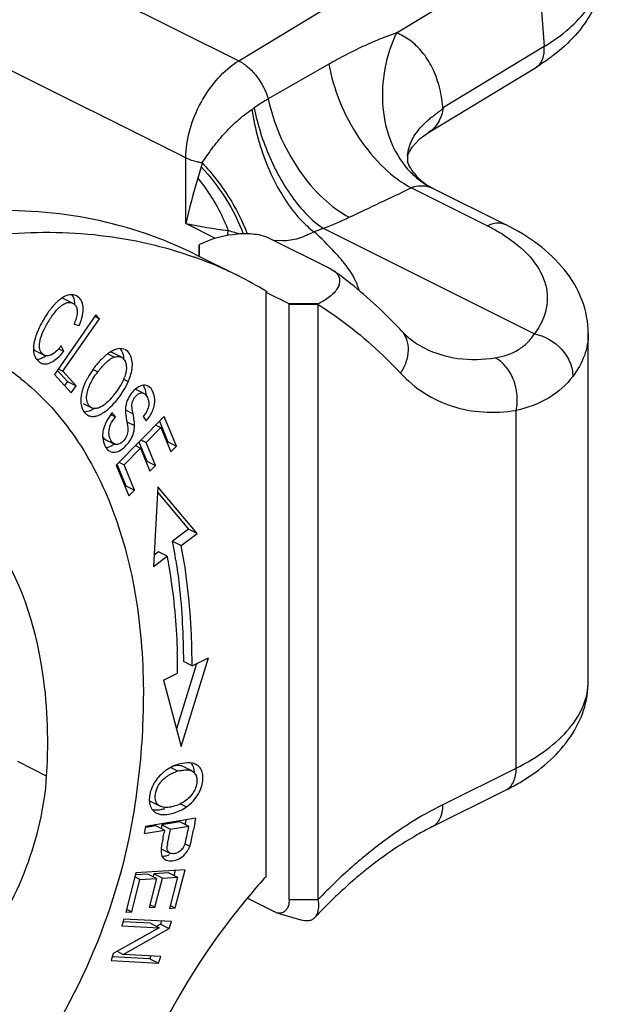
# Model space of a CAD drawing. Units: millimetres. Extents: x 2090 to 2684, y 588 to 1008.
# Drawn here: x 2252 to 2266, y 657 to 681 of the extents above; entities that cross this region are included whole.
import ezdxf

# ---------------------------------------------------------------- set-up
doc = ezdxf.new("R2010")
doc.units = ezdxf.units.MM
doc.header["$LTSCALE"] = 65.395
doc.layers.get('0').update_dxf_attribs({"linetype": 'CONTINUOUS', "lineweight": 30})
doc.layers.add('1', color=7, linetype='CONTINUOUS')

msp = doc.modelspace()

# ---------------------------------------------------------------- linework, layer by layer
at = {"color": 7, "linetype": 'Continuous'}
for p, q in [((2256.086, 675.512), (2257.147, 674.981)), ((2252.888, 674.423), (2252.838, 674.439)), ((2253.1, 674.317), (2252.888, 674.423)), ((2257.832, 674.603), (2257.847, 674.594)), ((2253.668, 674.03), (2252.657, 672.578)), ((2252.863, 672.654), (2253.755, 673.935)), ((2253.647, 673.989), (2253.755, 673.935)), ((2253.755, 673.935), (2253.668, 674.03)), ((2253.137, 673.805), (2253.26, 673.771)), ((2252.194, 673.482), (2252.158, 673.342)), ((2252.762, 673.203), (2252.886, 673.141)), ((2252.886, 673.141), (2252.822, 673.274)), ((2252.193, 673.153), (2252.405, 673.047)), ((2252.266, 672.944), (2252.225, 672.939)), ((2252.452, 673.032), (2252.403, 673)), ((2252.608, 673.071), (2252.567, 673.05)), ((2252.649, 673.099), (2252.608, 673.071)), ((2254.117, 672.998), (2253.955, 673.079)), ((2254.033, 673.131), (2253.972, 673.092)), ((2254.291, 672.994), (2254.079, 673.1)), ((2252.749, 672.71), (2252.863, 672.654)), ((2252.657, 672.578), (2253.067, 672.127)), ((2252.726, 672.677), (2252.974, 672.404)), ((2253.186, 672.298), (2252.863, 672.654)), ((2253.713, 672.637), (2253.605, 672.691)), ((2252.974, 672.404), (2252.905, 672.305)), ((2252.974, 672.404), (2253.186, 672.298)), ((2253.067, 672.127), (2253.186, 672.298)), ((2253.402, 672.361), (2253.344, 672.207)), ((2254.264, 672.297), (2254.177, 672.164)), ((2254.345, 672.457), (2254.458, 672.4)), ((2254.837, 672.114), (2254.625, 672.22)), ((2253.354, 671.865), (2253.566, 671.759)), ((2253.79, 671.782), (2253.751, 671.764)), ((2254.405, 671.851), (2254.396, 671.808)), ((2253.429, 671.661), (2253.377, 671.657)), ((2254.044, 671.59), (2254.144, 671.54)), ((2254.144, 671.54), (2254.069, 671.641)), ((2255.337, 671.552), (2254.163, 670.363)), ((2254.387, 671.708), (2254.574, 671.614)), ((2254.825, 671.549), (2254.899, 671.445)), ((2255.638, 670.823), (2255.337, 671.552)), ((2254.413, 671.477), (2254.445, 671.276)), ((2254.423, 671.422), (2254.613, 671.328)), ((2254.445, 671.276), (2254.447, 671.25)), ((2254.894, 670.914), (2255.254, 671.278)), ((2255.129, 671.341), (2255.254, 671.278)), ((2255.218, 671.432), (2255.426, 670.929)), ((2255.254, 671.278), (2255.5, 670.682)), ((2254.447, 671.25), (2254.446, 671.182)), ((2253.886, 670.997), (2253.91, 670.983)), ((2253.91, 670.983), (2254.123, 670.877)), ((2254.631, 670.837), (2254.756, 670.774)), ((2254.72, 670.927), (2254.912, 670.461)), ((2254.769, 670.976), (2254.894, 670.914)), ((2255.125, 670.355), (2254.894, 670.914)), ((2255.426, 670.929), (2255.406, 670.909)), ((2255.426, 670.929), (2255.638, 670.823)), ((2255.5, 670.682), (2255.638, 670.823)), ((2254.357, 670.369), (2254.756, 670.774)), ((2254.756, 670.774), (2254.987, 670.216)), ((2254.163, 670.363), (2254.474, 669.609)), ((2254.187, 670.372), (2254.401, 669.856)), ((2254.232, 670.432), (2254.357, 670.369)), ((2254.613, 669.75), (2254.357, 670.369)), ((2254.912, 670.461), (2254.894, 670.442)), ((2254.912, 670.461), (2255.125, 670.355)), ((2254.987, 670.216), (2255.125, 670.355)), ((2254.401, 669.856), (2254.381, 669.836)), ((2254.401, 669.856), (2254.613, 669.75)), ((2255.18, 669.835), (2255.072, 667.882)), ((2256.142, 668.694), (2255.18, 669.835)), ((2254.474, 669.609), (2254.613, 669.75)), ((2255.172, 669.698), (2255.93, 668.8)), ((2255.93, 668.8), (2255.54, 668.504)), ((2255.752, 668.398), (2256.142, 668.694)), ((2256.142, 668.694), (2255.93, 668.8)), ((2255.54, 668.504), (2255.752, 668.398)), ((2255.072, 667.882), (2255.406, 668.136)), ((2255.194, 668.242), (2255.087, 668.161)), ((2255.406, 668.136), (2255.194, 668.242)), ((2256.125, 665.512), (2255.635, 663.92)), ((2255.749, 663.493), (2256.414, 665.657)), ((2256.016, 665.457), (2255.803, 665.563)), ((2256.016, 665.457), (2256.414, 665.657)), ((2255.32, 665.108), (2255.662, 665.279)), ((2255.32, 665.108), (2255.749, 663.493)), ((2252.467, 662.767), (2251.76, 663.121)), ((2255.668, 662.886), (2255.489, 662.976)), ((2255.776, 663.078), (2255.696, 663.059)), ((2255.8, 663), (2255.76, 663.015)), ((2256.012, 662.894), (2255.8, 663)), ((2256.06, 662.927), (2256.067, 662.852)), ((2254.972, 662.176), (2254.994, 662.157)), ((2254.994, 662.157), (2255.206, 662.051)), ((2254.994, 662.157), (2255.028, 662.136)), ((2255.028, 662.136), (2255.24, 662.03)), ((2255.24, 662.03), (2255.206, 662.051)), ((2255.31, 662.007), (2255.24, 662.03)), ((2255.734, 662.093), (2255.882, 662.019)), ((2256.108, 661.737), (2254.881, 661.539)), ((2255.717, 661.65), (2255.278, 661.579)), ((2255.929, 661.544), (2255.717, 661.65)), ((2256.084, 661.618), (2256.108, 661.737)), ((2254.881, 661.539), (2254.847, 661.369)), ((2254.847, 661.369), (2255.346, 661.45)), ((2255.134, 661.556), (2254.885, 661.516)), ((2255.346, 661.45), (2255.134, 661.556)), ((2255.278, 661.579), (2255.261, 661.492)), ((2255.278, 661.579), (2255.49, 661.473)), ((2255.346, 661.45), (2255.332, 661.382)), ((2255.419, 661.115), (2255.48, 661.423)), ((2255.48, 661.423), (2255.49, 661.473)), ((2255.49, 661.473), (2255.929, 661.544)), ((2255.929, 661.544), (2255.908, 661.438)), ((2255.993, 661.176), (2256.051, 661.454)), ((2255.293, 661.192), (2255.272, 661.078)), ((2255.26, 660.994), (2255.472, 660.888)), ((2255.272, 661.078), (2255.261, 660.993)), ((2255.827, 661.077), (2255.82, 661.058)), ((2255.848, 661.114), (2255.959, 661.058)), ((2255.959, 661.058), (2255.983, 661.135)), ((2255.485, 660.882), (2255.472, 660.888)), ((2255.844, 660.478), (2254.646, 660.405)), ((2255.601, 660.463), (2255.57, 660.343)), ((2255.606, 659.548), (2255.844, 660.478)), ((2254.646, 660.405), (2254.4, 659.445)), ((2254.542, 659.454), (2254.744, 660.244)), ((2254.744, 660.244), (2254.62, 660.305)), ((2254.939, 660.374), (2254.649, 660.357)), ((2254.744, 660.244), (2255.151, 660.268)), ((2255.151, 660.268), (2254.939, 660.374)), ((2255.151, 660.268), (2254.969, 659.556)), ((2255.08, 660.383), (2255.062, 660.313)), ((2255.447, 660.405), (2255.08, 660.383)), ((2255.292, 660.277), (2255.08, 660.383)), ((2255.11, 659.565), (2255.292, 660.277)), ((2255.292, 660.277), (2255.659, 660.299)), ((2255.447, 660.405), (2255.659, 660.299)), ((2255.659, 660.299), (2255.465, 659.539)), ((2254.432, 659.509), (2254.542, 659.454)), ((2254.969, 659.556), (2255.11, 659.565)), ((2255.11, 659.565), (2255.001, 659.619)), ((2255.465, 659.539), (2255.606, 659.548)), ((2255.496, 659.602), (2255.606, 659.548)), ((2254.353, 659.277), (2254.302, 659.114)), ((2255.514, 659.218), (2254.353, 659.277)), ((2254.4, 659.445), (2254.542, 659.454)), ((2255.215, 659.067), (2254.093, 658.438)), ((2254.302, 659.114), (2255.215, 659.067)), ((2255.002, 659.173), (2254.331, 659.207)), ((2254.338, 658.414), (2255.459, 659.043)), ((2255.002, 659.173), (2255.215, 659.067)), ((2255.247, 659.149), (2255.155, 659.097)), ((2255.273, 659.23), (2255.247, 659.149)), ((2255.247, 659.149), (2255.459, 659.043)), ((2255.459, 659.043), (2255.514, 659.218)), ((2254.093, 658.438), (2254.038, 658.263)), ((2254.987, 658.31), (2254.067, 658.357)), ((2254.186, 658.49), (2254.338, 658.414)), ((2255.25, 658.367), (2254.338, 658.414)), ((2255.009, 658.379), (2254.987, 658.31)), ((2254.987, 658.31), (2255.199, 658.204)), ((2255.199, 658.204), (2255.25, 658.367)), ((2254.038, 658.263), (2255.199, 658.204))]:
    msp.add_line(p, q, dxfattribs=at)
for centre, radius, start, end in [((2252.744, 666.157), 9.862, 69.8813, 70.3165), ((2252.768, 666.22), 9.795, 63.4433, 69.8841), ((2252.775, 666.239), 9.774, 58.844, 63.4326), ((2251.592, 674.45), 1.675, 337.3524, 338.5175), ((2254.975, 671.796), 1.641, 133.5708, 136.9109), ((2254.732, 672.052), 1.288, 129.6922, 133.5772), ((2254.579, 672.237), 1.048, 125.3416, 129.6864), ((2254.277, 672.974), 0.231, 59.4963, 63.4251), ((2249.464, 669.494), 3.809, 51.5378, 63.3893), ((2252.454, 673.113), 0.287, 233.4801, 236.5317), ((2252.444, 673.096), 0.268, 236.4917, 243.3771), ((2255.13, 671.589), 1.894, 142.1112, 144.4503), ((2255.75, 671.11), 2.677, 139.7398, 142.1617), ((2255.308, 671.484), 2.098, 136.9013, 139.7487), ((2255.117, 671.599), 1.876, 151.4469, 153.7515), ((2255.116, 671.599), 1.875, 144.4516, 151.4387), ((2255.162, 671.509), 1.836, 142.0934, 144.7876), ((2255.991, 670.866), 2.885, 140.6624, 142.1367), ((2255.127, 671.594), 1.888, 153.7523, 156.0364), ((2254.281, 671.909), 0.984, 166.7269, 170.8335), ((2254.42, 671.876), 1.126, 162.9155, 166.7312), ((2252.429, 673.414), 2.149, 320.0918, 324.4123), ((2255.116, 671.654), 0.74, 142.1565, 150.0292), ((2253.592, 671.811), 0.262, 229.1568, 235.9576), ((2253.587, 671.804), 0.253, 235.975, 243.4169), ((2254.867, 670.945), 1.058, 148.2223, 154.0909), ((2254.916, 670.915), 1.116, 142.3782, 148.2022), ((2254.971, 670.873), 1.184, 139.5511, 142.3988), ((2256.86, 671.931), 2.489, 189.3119, 190.5049), ((2254.85, 670.954), 1.038, 154.1093, 157.0137), ((2254.104, 670.885), 0.208, 233.0317, 243.377), ((2241.664, 665.892), 14.12, 9.2803, 10.659), ((2241.302, 665.832), 14.486, 8.7542, 9.284), ((2238.405, 665.261), 17.257, 0.9973, 1.7107), ((2238.037, 665.255), 17.625, 0.0779, 0.9967), ((2238.928, 663.61), 13.565, 356.44, 0.2944), ((2255.954, 662.079), 1.009, 125.1918, 129.3712), ((2256.072, 661.914), 1.212, 122.3132, 125.2632), ((2256.004, 662.025), 1.082, 115.9341, 122.3685), ((2255.888, 662.061), 0.854, 104.9166, 109.2526), ((2256, 661.644), 1.286, 102.5597, 104.9695), ((2255.925, 662.719), 0.196, 63.451, 66.4872), ((2255.932, 662.732), 0.18, 57.1671, 63.485), ((2255.941, 662.746), 0.164, 47.0397, 57.1696), ((2255.957, 662.756), 0.333, 63.446, 66.7237), ((2255.964, 662.769), 0.318, 58.4197, 63.4539), ((2255.972, 662.782), 0.303, 49.6399, 58.4311), ((2255.812, 662.155), 0.845, 160.9141, 164.9446), ((2255.881, 662.131), 0.918, 153.1816, 160.881), ((2255.914, 662.115), 0.954, 149.3954, 153.2267), ((2255.273, 662.128), 0.291, 228.8333, 231.8765), ((2255.277, 662.133), 0.297, 231.8947, 237.9478), ((2255.284, 662.144), 0.311, 237.9572, 243.4574), ((2255.291, 662.157), 0.326, 243.4456, 246.6408), ((2299.696, 652.795), 44.725, 168.5173, 168.6627), ((2307.243, 651.212), 52.207, 168.5023, 168.6855), ((2267.461, 658.691), 12.422, 168.0977, 168.3846), ((2242.63, 663.917), 12.953, 348.1296, 348.4158), ((2235.017, 665.461), 20.721, 348.4604, 348.6457), ((2254.453, 661.534), 1.582, 345.4104, 346.9321), ((2256.401, 660.959), 0.994, 171.0256, 173.1429), ((2255.531, 661.192), 0.319, 315.1443, 325.5021), ((2255.549, 661.179), 0.297, 325.5253, 335.8577), ((2255.29, 661.294), 0.71, 336.654, 340.5911), ((2255.278, 661.188), 0.384, 271.0633, 276.5779)]:
    msp.add_arc(centre, radius, start, end, dxfattribs=at)
for points, knots in [([(2256.086, 675.512), (2255.308, 675.9), (2253.605, 676.48), (2250.838, 676.672), (2247.923, 676.204), (2246.011, 675.5), (2245.053, 675.059)], [0, 0, 0, 0, 0.22873, 0.46708, 0.72263, 1, 1, 1, 1]), ([(2246.077, 674.511), (2246.933, 674.908), (2248.643, 675.558), (2251.249, 676.07), (2253.748, 676.066), (2255.328, 675.706), (2256.066, 675.443)], [0, 0, 0, 0, 0.275552, 0.531606, 0.771313, 1, 1, 1, 1]), ([(2252.841, 674.441), (2252.832, 674.435), (2252.794, 674.409), (2252.758, 674.38), (2252.731, 674.356)], [0, 0, 0, 0, 0.236661, 1, 1, 1, 1]), ([(2253.197, 674.494), (2253.148, 674.519), (2253.015, 674.536), (2252.899, 674.479), (2252.841, 674.441)], [0, 0, 0, 0, 0.446076, 1, 1, 1, 1]), ([(2253.079, 674.522), (2253.091, 674.507), (2253.136, 674.435), (2253.149, 674.346), (2253.149, 674.281)], [0, 0, 0, 0, 0.231191, 1, 1, 1, 1]), ([(2253.26, 673.771), (2253.295, 673.851), (2253.347, 673.999), (2253.372, 674.214), (2253.326, 674.392), (2253.243, 674.471), (2253.197, 674.494)], [0, 0, 0, 0, 0.327945, 0.592372, 0.807774, 1, 1, 1, 1]), ([(2252.405, 673.047), (2252.371, 673.064), (2252.309, 673.133), (2252.281, 673.285), (2252.317, 673.479), (2252.412, 673.703), (2252.552, 673.942), (2252.693, 674.134), (2252.824, 674.256), (2252.918, 674.316), (2253.013, 674.343), (2253.074, 674.329), (2253.1, 674.317)], [0, 0, 0, 0, 0.067184, 0.152566, 0.265412, 0.410526, 0.580694, 0.753697, 0.82982, 0.895033, 0.949666, 1, 1, 1, 1]), ([(2252.731, 674.356), (2252.711, 674.338), (2252.624, 674.253), (2252.549, 674.157), (2252.495, 674.08)], [0, 0, 0, 0, 0.2253, 1, 1, 1, 1]), ([(2253.156, 674.274), (2253.176, 674.253), (2253.208, 674.2), (2253.22, 674.097), (2253.199, 673.973), (2253.169, 673.885), (2253.15, 673.837)], [0, 0, 0, 0, 0.185726, 0.394359, 0.659605, 1, 1, 1, 1]), ([(2252.495, 674.08), (2252.43, 673.986), (2252.316, 673.793), (2252.227, 673.587), (2252.194, 673.482)], [0, 0, 0, 0, 0.509726, 1, 1, 1, 1]), ([(2252.158, 673.342), (2252.141, 673.254), (2252.126, 673.082), (2252.222, 672.928), (2252.283, 672.882)], [0, 0, 0, 0, 0.539484, 1, 1, 1, 1]), ([(2252.822, 673.274), (2252.808, 673.256), (2252.755, 673.193), (2252.696, 673.134), (2252.649, 673.099)], [0, 0, 0, 0, 0.285274, 1, 1, 1, 1]), ([(2254.38, 673.181), (2254.333, 673.205), (2254.204, 673.216), (2254.091, 673.165), (2254.033, 673.131)], [0, 0, 0, 0, 0.438224, 1, 1, 1, 1]), ([(2254.263, 673.206), (2254.276, 673.189), (2254.324, 673.113), (2254.343, 673.022), (2254.345, 672.953)], [0, 0, 0, 0, 0.22911, 1, 1, 1, 1]), ([(2252.403, 673), (2252.391, 672.993), (2252.348, 672.969), (2252.301, 672.951), (2252.266, 672.944)], [0, 0, 0, 0, 0.272937, 1, 1, 1, 1]), ([(2252.324, 672.857), (2252.36, 672.839), (2252.451, 672.821), (2252.595, 672.873), (2252.744, 672.982), (2252.837, 673.082), (2252.886, 673.141)], [0, 0, 0, 0, 0.181343, 0.391626, 0.659723, 1, 1, 1, 1]), ([(2252.567, 673.05), (2252.54, 673.039), (2252.485, 673.024), (2252.428, 673.035), (2252.405, 673.047)], [0, 0, 0, 0, 0.53725, 1, 1, 1, 1]), ([(2253.759, 672.695), (2253.782, 672.722), (2253.859, 672.812), (2253.943, 672.896), (2254.012, 672.944)], [0, 0, 0, 0, 0.29628, 1, 1, 1, 1]), ([(2254.012, 672.944), (2254.021, 672.95), (2254.054, 672.972), (2254.09, 672.989), (2254.117, 672.998)], [0, 0, 0, 0, 0.278223, 1, 1, 1, 1]), ([(2254.117, 672.998), (2254.134, 673.003), (2254.19, 673.017), (2254.254, 673.013), (2254.291, 672.994)], [0, 0, 0, 0, 0.287824, 1, 1, 1, 1]), ([(2254.291, 672.994), (2254.301, 672.989), (2254.338, 672.966), (2254.366, 672.93), (2254.38, 672.9)], [0, 0, 0, 0, 0.240355, 1, 1, 1, 1]), ([(2254.534, 672.625), (2254.548, 672.684), (2254.564, 672.798), (2254.548, 672.996), (2254.468, 673.13), (2254.394, 673.173)], [0, 0, 0, 0, 0.304726, 0.571337, 1, 1, 1, 1]), ([(2254.41, 672.788), (2254.418, 672.712), (2254.388, 672.536), (2254.313, 672.38), (2254.264, 672.297)], [0, 0, 0, 0, 0.442987, 1, 1, 1, 1]), ([(2254.38, 672.9), (2254.384, 672.892), (2254.399, 672.856), (2254.407, 672.817), (2254.41, 672.788)], [0, 0, 0, 0, 0.234094, 1, 1, 1, 1]), ([(2251.833, 672.477), (2252.315, 672.095), (2253.197, 671.139), (2254.132, 669.338), (2254.7, 667.202), (2254.821, 665.667), (2254.826, 664.867)], [0, 0, 0, 0, 0.218701, 0.455247, 0.715217, 1, 1, 1, 1]), ([(2253.541, 672.366), (2253.549, 672.383), (2253.585, 672.452), (2253.627, 672.519), (2253.662, 672.568)], [0, 0, 0, 0, 0.237126, 1, 1, 1, 1]), ([(2254.458, 672.4), (2254.467, 672.419), (2254.497, 672.492), (2254.521, 672.568), (2254.534, 672.625)], [0, 0, 0, 0, 0.26314, 1, 1, 1, 1]), ([(2253.443, 671.989), (2253.442, 672.017), (2253.449, 672.148), (2253.496, 672.275), (2253.541, 672.366)], [0, 0, 0, 0, 0.215886, 1, 1, 1, 1]), ([(2254.098, 671.856), (2254.135, 671.897), (2254.275, 672.064), (2254.393, 672.251), (2254.458, 672.4)], [0, 0, 0, 0, 0.253229, 1, 1, 1, 1]), ([(2254.935, 672.293), (2254.892, 672.315), (2254.772, 672.318), (2254.68, 672.255), (2254.634, 672.216)], [0, 0, 0, 0, 0.444955, 1, 1, 1, 1]), ([(2254.819, 672.31), (2254.831, 672.293), (2254.873, 672.217), (2254.892, 672.129), (2254.894, 672.063)], [0, 0, 0, 0, 0.236676, 1, 1, 1, 1]), ([(2254.899, 671.445), (2254.959, 671.516), (2255.034, 671.631), (2255.092, 671.8), (2255.126, 672.014), (2255.056, 672.233), (2254.935, 672.293)], [0, 0, 0, 0, 0.296041, 0.43441, 0.565666, 1, 1, 1, 1]), ([(2253.31, 672.065), (2253.296, 671.978), (2253.291, 671.814), (2253.367, 671.66), (2253.421, 671.613)], [0, 0, 0, 0, 0.554176, 1, 1, 1, 1]), ([(2253.566, 671.759), (2253.529, 671.777), (2253.464, 671.849), (2253.445, 671.94), (2253.443, 671.989)], [0, 0, 0, 0, 0.453169, 1, 1, 1, 1]), ([(2254.078, 672.035), (2254.031, 671.98), (2253.944, 671.886), (2253.84, 671.808), (2253.79, 671.782)], [0, 0, 0, 0, 0.562231, 1, 1, 1, 1]), ([(2254.574, 671.614), (2254.564, 671.665), (2254.55, 671.75), (2254.546, 671.863), (2254.571, 671.947), (2254.612, 672.012), (2254.661, 672.069), (2254.717, 672.11), (2254.778, 672.13), (2254.819, 672.123), (2254.837, 672.114)], [0, 0, 0, 0, 0.228137, 0.382525, 0.495403, 0.608631, 0.722652, 0.824849, 0.914689, 1, 1, 1, 1]), ([(2254.837, 672.114), (2254.868, 672.098), (2254.919, 672.035), (2254.948, 671.962), (2254.955, 671.92)], [0, 0, 0, 0, 0.447274, 1, 1, 1, 1]), ([(2253.631, 671.742), (2253.614, 671.731), (2253.551, 671.695), (2253.481, 671.669), (2253.429, 671.661)], [0, 0, 0, 0, 0.278468, 1, 1, 1, 1]), ([(2253.751, 671.764), (2253.719, 671.752), (2253.657, 671.734), (2253.591, 671.746), (2253.566, 671.759)], [0, 0, 0, 0, 0.54553, 1, 1, 1, 1]), ([(2253.9, 671.675), (2253.917, 671.687), (2253.987, 671.742), (2254.051, 671.805), (2254.098, 671.856)], [0, 0, 0, 0, 0.231409, 1, 1, 1, 1]), ([(2254.396, 671.808), (2254.393, 671.79), (2254.381, 671.697), (2254.392, 671.602), (2254.405, 671.528)], [0, 0, 0, 0, 0.196444, 1, 1, 1, 1]), ([(2254.955, 671.92), (2254.961, 671.892), (2254.963, 671.756), (2254.889, 671.632), (2254.825, 671.549)], [0, 0, 0, 0, 0.217717, 1, 1, 1, 1]), ([(2253.474, 671.578), (2253.501, 671.564), (2253.566, 671.546), (2253.673, 671.556), (2253.788, 671.6), (2253.862, 671.647), (2253.9, 671.675)], [0, 0, 0, 0, 0.202685, 0.427522, 0.690464, 1, 1, 1, 1]), ([(2254.123, 670.877), (2254.078, 670.897), (2254.025, 670.965), (2253.993, 671.07), (2253.981, 671.195), (2254.021, 671.365), (2254.099, 671.481), (2254.144, 671.54)], [0, 0, 0, 0, 0.196333, 0.315843, 0.441836, 0.699434, 1, 1, 1, 1]), ([(2254.613, 671.328), (2254.613, 671.367), (2254.603, 671.463), (2254.586, 671.558), (2254.574, 671.614)], [0, 0, 0, 0, 0.405688, 1, 1, 1, 1]), ([(2253.894, 671.36), (2253.886, 671.342), (2253.859, 671.273), (2253.841, 671.201), (2253.835, 671.147)], [0, 0, 0, 0, 0.265215, 1, 1, 1, 1]), ([(2254.278, 670.732), (2254.327, 670.763), (2254.417, 670.843), (2254.524, 670.986), (2254.596, 671.151), (2254.612, 671.269), (2254.613, 671.328)], [0, 0, 0, 0, 0.245857, 0.502105, 0.751812, 1, 1, 1, 1]), ([(2253.835, 671.147), (2253.832, 671.122), (2253.827, 671.024), (2253.848, 670.924), (2253.878, 670.857)], [0, 0, 0, 0, 0.253434, 1, 1, 1, 1]), ([(2253.832, 671.054), (2253.836, 671.049), (2253.851, 671.027), (2253.87, 671.008), (2253.886, 670.997)], [0, 0, 0, 0, 0.264424, 1, 1, 1, 1]), ([(2254.446, 671.182), (2254.441, 671.137), (2254.415, 671.047), (2254.346, 670.954), (2254.279, 670.899), (2254.227, 670.871), (2254.173, 670.861), (2254.138, 670.87), (2254.123, 670.877)], [0, 0, 0, 0, 0.274918, 0.547174, 0.676718, 0.793362, 0.897354, 1, 1, 1, 1]), ([(2253.878, 670.857), (2253.884, 670.843), (2253.909, 670.792), (2253.945, 670.743), (2253.978, 670.718)], [0, 0, 0, 0, 0.264818, 1, 1, 1, 1]), ([(2254.133, 670.888), (2254.115, 670.873), (2254.052, 670.825), (2253.975, 670.789), (2253.917, 670.784)], [0, 0, 0, 0, 0.27893, 1, 1, 1, 1]), ([(2254.01, 670.698), (2254.049, 670.679), (2254.147, 670.666), (2254.235, 670.706), (2254.278, 670.732)], [0, 0, 0, 0, 0.459881, 1, 1, 1, 1]), ([(2256.016, 665.457), (2256.015, 665.712), (2255.993, 666.697), (2255.887, 667.681), (2255.752, 668.398)], [0, 0, 0, 0, 0.258854, 1, 1, 1, 1]), ([(2252.493, 663.679), (2252.49, 664.103), (2252.405, 665.644), (2251.984, 667.193), (2251.419, 668.162)], [0, 0, 0, 0, 0.274244, 1, 1, 1, 1]), ([(2255.406, 668.136), (2255.441, 667.947), (2255.571, 667.166), (2255.636, 666.375), (2255.654, 665.776)], [0, 0, 0, 0, 0.242601, 1, 1, 1, 1]), ([(2255.619, 668.037), (2255.65, 667.839), (2255.759, 667.018), (2255.803, 666.19), (2255.803, 665.563)], [0, 0, 0, 0, 0.242832, 1, 1, 1, 1]), ([(2254.826, 664.867), (2254.827, 664.63), (2254.812, 663.652), (2254.714, 662.676), (2254.6, 661.945)], [0, 0, 0, 0, 0.242902, 1, 1, 1, 1]), ([(2256.089, 663.061), (2256.068, 663.07), (2255.966, 663.102), (2255.857, 663.094), (2255.776, 663.078)], [0, 0, 0, 0, 0.216983, 1, 1, 1, 1]), ([(2255.986, 663.089), (2255.996, 663.078), (2256.032, 663.03), (2256.052, 662.971), (2256.06, 662.927)], [0, 0, 0, 0, 0.239073, 1, 1, 1, 1]), ([(2255.183, 662.517), (2255.226, 662.597), (2255.349, 662.743), (2255.515, 662.836), (2255.606, 662.868)], [0, 0, 0, 0, 0.482727, 1, 1, 1, 1]), ([(2255.76, 663.015), (2255.748, 663.018), (2255.687, 663.03), (2255.624, 663.025), (2255.576, 663.018)], [0, 0, 0, 0, 0.213982, 1, 1, 1, 1]), ([(2255.721, 662.899), (2255.733, 662.902), (2255.779, 662.912), (2255.826, 662.918), (2255.86, 662.919)], [0, 0, 0, 0, 0.273336, 1, 1, 1, 1]), ([(2255.86, 662.919), (2255.874, 662.92), (2255.922, 662.92), (2255.971, 662.912), (2256.003, 662.898)], [0, 0, 0, 0, 0.284578, 1, 1, 1, 1]), ([(2256.053, 662.866), (2256.078, 662.843), (2256.105, 662.803), (2256.12, 662.76), (2256.123, 662.748)], [0, 0, 0, 0, 0.743095, 1, 1, 1, 1]), ([(2256.237, 662.489), (2256.255, 662.542), (2256.279, 662.644), (2256.283, 662.792), (2256.249, 662.921), (2256.198, 662.987), (2256.168, 663.013)], [0, 0, 0, 0, 0.297688, 0.562288, 0.790971, 1, 1, 1, 1]), ([(2247.586, 656.097), (2248.194, 656.202), (2249.105, 656.66), (2250.128, 657.555), (2251.124, 658.738), (2252.053, 660.467), (2252.42, 662.008), (2252.467, 662.767)], [0, 0, 0, 0, 0.211624, 0.334678, 0.466109, 0.739177, 1, 1, 1, 1]), ([(2256.123, 662.748), (2256.13, 662.722), (2256.145, 662.596), (2256.103, 662.469), (2256.054, 662.384)], [0, 0, 0, 0, 0.220921, 1, 1, 1, 1]), ([(2254.996, 662.375), (2254.986, 662.339), (2254.96, 662.208), (2254.974, 662.061), (2255.024, 661.978)], [0, 0, 0, 0, 0.277734, 1, 1, 1, 1]), ([(2255.115, 662.264), (2255.115, 662.285), (2255.122, 662.372), (2255.152, 662.458), (2255.183, 662.517)], [0, 0, 0, 0, 0.234546, 1, 1, 1, 1]), ([(2256.054, 662.384), (2256.001, 662.291), (2255.84, 662.125), (2255.627, 662.041), (2255.514, 662.017)], [0, 0, 0, 0, 0.482414, 1, 1, 1, 1]), ([(2255.882, 662.019), (2255.923, 662.049), (2256.076, 662.176), (2256.191, 662.35), (2256.237, 662.489)], [0, 0, 0, 0, 0.257125, 1, 1, 1, 1]), ([(2255.206, 662.051), (2255.177, 662.074), (2255.124, 662.139), (2255.114, 662.222), (2255.115, 662.264)], [0, 0, 0, 0, 0.470479, 1, 1, 1, 1]), ([(2254.6, 661.945), (2254.417, 660.771), (2253.73, 658.436), (2252.551, 656.31), (2251.84, 655.32)], [0, 0, 0, 0, 0.49355, 1, 1, 1, 1]), ([(2255.347, 661.969), (2255.321, 661.961), (2255.226, 661.937), (2255.125, 661.928), (2255.054, 661.937)], [0, 0, 0, 0, 0.272881, 1, 1, 1, 1]), ([(2255.514, 662.017), (2255.495, 662.013), (2255.428, 662.001), (2255.358, 661.998), (2255.31, 662.007)], [0, 0, 0, 0, 0.287348, 1, 1, 1, 1]), ([(2255.162, 661.859), (2255.188, 661.847), (2255.319, 661.811), (2255.458, 661.833), (2255.559, 661.863)], [0, 0, 0, 0, 0.214879, 1, 1, 1, 1]), ([(2255.908, 661.438), (2255.894, 661.37), (2255.869, 661.249), (2255.845, 661.127), (2255.827, 661.077)], [0, 0, 0, 0, 0.563887, 1, 1, 1, 1]), ([(2255.261, 660.993), (2255.256, 660.933), (2255.253, 660.825), (2255.328, 660.743), (2255.365, 660.724)], [0, 0, 0, 0, 0.593153, 1, 1, 1, 1]), ([(2255.472, 660.888), (2255.447, 660.9), (2255.401, 660.963), (2255.409, 661.036), (2255.414, 661.078)], [0, 0, 0, 0, 0.393506, 1, 1, 1, 1]), ([(2255.849, 660.866), (2255.878, 660.898), (2255.911, 660.947), (2255.936, 660.999), (2255.942, 661.013)], [0, 0, 0, 0, 0.742165, 1, 1, 1, 1]), ([(2255.456, 660.843), (2255.445, 660.839), (2255.402, 660.822), (2255.356, 660.81), (2255.322, 660.807)], [0, 0, 0, 0, 0.258516, 1, 1, 1, 1]), ([(2255.365, 660.724), (2255.372, 660.721), (2255.402, 660.708), (2255.434, 660.702), (2255.458, 660.699)], [0, 0, 0, 0, 0.239599, 1, 1, 1, 1]), ([(2255.458, 660.699), (2255.472, 660.698), (2255.531, 660.696), (2255.59, 660.709), (2255.632, 660.723)], [0, 0, 0, 0, 0.232829, 1, 1, 1, 1]), ([(2255.565, 660.874), (2255.558, 660.874), (2255.531, 660.873), (2255.504, 660.876), (2255.485, 660.882)], [0, 0, 0, 0, 0.273196, 1, 1, 1, 1]), ([(2255.632, 660.723), (2255.653, 660.731), (2255.733, 660.764), (2255.806, 660.818), (2255.849, 660.866)], [0, 0, 0, 0, 0.254026, 1, 1, 1, 1]), ([(2257.819, 660.312), (2257.554, 660.022), (2256.514, 658.793), (2255.657, 657.411), (2255.121, 656.319)], [0, 0, 0, 0, 0.243848, 1, 1, 1, 1])]:
    msp.add_open_spline(points, degree=3, knots=knots, dxfattribs=at)
for points in [[(2253.1, 674.317), (2253.121, 674.306), (2253.14, 674.291), (2253.156, 674.274)], [(2252.143, 673.191), (2252.157, 673.176), (2252.174, 673.162), (2252.193, 673.153)], [(2254.079, 673.1), (2254.059, 673.11), (2254.035, 673.116), (2254.012, 673.118)], [(2254.475, 672.024), (2254.444, 671.97), (2254.421, 671.911), (2254.405, 671.851)], [(2254.634, 672.216), (2254.596, 672.184), (2254.562, 672.147), (2254.532, 672.108)], [(2255.314, 662.859), (2255.227, 662.787), (2255.15, 662.699), (2255.092, 662.601)], [(2255.696, 663.059), (2255.639, 663.044), (2255.584, 663.023), (2255.531, 662.998)], [(2255.024, 661.978), (2255.04, 661.952), (2255.059, 661.928), (2255.082, 661.909)], [(2255.559, 661.863), (2255.674, 661.896), (2255.784, 661.95), (2255.882, 662.019)], [(2255.757, 660.967), (2255.728, 660.938), (2255.693, 660.913), (2255.655, 660.897)], [(2255.655, 660.897), (2255.627, 660.885), (2255.596, 660.877), (2255.565, 660.874)]]:
    msp.add_open_spline(points, degree=3, dxfattribs=at)
at = {"layer": '1', "color": 7, "linetype": 'Continuous'}
for p, q in [((2178.948, 719.336), (2257.154, 680.233)), ((2255.863, 677.862), (2177.657, 716.965)), ((2257.154, 680.233), (2263.658, 684.181)), ((2261, 680.915), (2264.427, 682.996)), ((2264.427, 682.996), (2264.606, 680.583)), ((2264.606, 680.583), (2262.146, 679.092)), ((2259.352, 680.151), (2257.875, 679.303)), ((2261.785, 678.484), (2264.417, 680.082)), ((2255.863, 676.26), (2255.863, 677.862)), ((2256.235, 677.649), (2256.155, 677.371)), ((2256.26, 677.74), (2256.235, 677.649)), ((2263.217, 676.207), (2261.364, 677.134)), ((2261.867, 677.132), (2261.806, 677.152)), ((2261.896, 677.119), (2263.664, 676.235)), ((2256.587, 675.898), (2255.863, 676.26)), ((2259.21, 676.145), (2264.367, 673.567)), ((2259.393, 675.154), (2257.908, 675.897)), ((2258.224, 675.835), (2258.016, 675.843)), ((2256.195, 675.748), (2256.192, 675.734)), ((2256.192, 675.458), (2256.192, 675.734)), ((2256.195, 675.688), (2256.195, 675.748)), ((2256.195, 675.629), (2256.195, 675.688)), ((2259.393, 675.154), (2259.476, 675.104)), ((2257.819, 674.579), (2257.848, 674.594)), ((2258.384, 674.297), (2257.819, 674.579)), ((2257.819, 660.312), (2257.819, 674.579)), ((2259.094, 674.298), (2258.384, 674.297)), ((2258.384, 659.753), (2258.384, 674.295)), ((2258.384, 674.295), (2259.091, 674.285)), ((2259.091, 674.285), (2259.094, 674.298)), ((2259.091, 659.753), (2259.091, 674.285)), ((2265.682, 665.086), (2265.682, 673.573)), ((2263.924, 662.965), (2263.924, 671.699)), ((2262.128, 662.067), (2263.924, 662.965)), ((2261.868, 661.526), (2263.664, 662.424)), ((2257.366, 659.785), (2258.031, 659.453)), ((2258.384, 659.753), (2259.091, 659.753)), ((2258.085, 659.432), (2258.031, 659.453)), ((2258.085, 659.432), (2258.671, 659.261))]:
    msp.add_line(p, q, dxfattribs=at)
for points in [[(2261.471, 678.227), (2261.583, 678.337), (2261.723, 678.444), (2261.785, 678.484)], [(2261.271, 677.909), (2261.272, 677.911), (2261.29, 677.957), (2261.326, 678.03)], [(2261.326, 678.03), (2261.386, 678.122), (2261.471, 678.227)]]:
    msp.add_lwpolyline(points, dxfattribs=at)
for centre, radius, start, end in [((2260.439, 679.508), 1.515, 54.2102, 68.2702), ((2255.539, 681.924), 3.469, 303.9001, 305.0914), ((2262.238, 677.837), 0.97, 176.0358, 185.976), ((2262.241, 677.836), 0.973, 174.043, 176.0206), ((2262.786, 678.923), 2.014, 224.3083, 233.6016), ((2272.46, 672.489), 17.02, 163.3306, 167.1989), ((2262.529, 678.403), 1.431, 226.5766, 233.3988), ((2262.731, 678.85), 1.923, 233.6361, 241.6702), ((2051.416, 1115.864), 486.377, 295.37539, 295.57271), ((2262.558, 678.445), 1.481, 233.4617, 242.2549), ((2262.697, 678.79), 1.854, 241.7255, 242.3568), ((2262.69, 678.778), 1.84, 242.3562, 243.4341), ((2261.728, 676.783), 0.376, 63.5183, 68.3191), ((2262.573, 678.471), 1.512, 242.2109, 243.4026), ((2256.671, 683.12), 7.423, 290.0075, 295.374), ((2259.348, 694.289), 18.363, 259.0603, 262.3321), ((2258.262, 675.728), 1.411, 165.1333, 170.3122), ((2273.937, 738.708), 64.895, 254.77717, 255.06441), ((2257.636, 679.893), 4.065, 289.4635, 292.7842), ((2261.442, 672.572), 4.044, 57.7542, 58.6179), ((2214.637, 675.931), 41.558, 359.3473, 359.5829), ((2256.803, 672.997), 3.718, 38.1514, 40.0532), ((2261.466, 666.914), 4.998, 301.7342, 302.38), ((2266.812, 652.331), 10.455, 127.8231, 128.0115), ((2268.477, 650.484), 12.945, 135.3424, 136.9457)]:
    msp.add_arc(centre, radius, start, end, dxfattribs=at)
for points, knots in [([(2264.606, 680.583), (2264.819, 680.713), (2265.207, 680.989), (2265.673, 681.478), (2265.975, 682.007), (2266.055, 682.386), (2266.06, 682.566)], [0, 0, 0, 0, 0.29368, 0.55531, 0.787655, 1, 1, 1, 1]), ([(2266.056, 682.721), (2266.073, 682.497), (2266.036, 682.039), (2265.785, 681.397), (2265.372, 680.826), (2265.019, 680.508), (2264.828, 680.362)], [0, 0, 0, 0, 0.243543, 0.488554, 0.738919, 1, 1, 1, 1]), ([(2261, 680.915), (2260.863, 680.866), (2260.585, 680.762), (2260.172, 680.582), (2259.759, 680.377), (2259.487, 680.229), (2259.352, 680.151)], [0, 0, 0, 0, 0.240683, 0.488878, 0.742563, 1, 1, 1, 1]), ([(2261, 680.915), (2260.873, 680.64), (2260.679, 680.042), (2260.624, 679.104), (2260.831, 678.215), (2261.153, 677.713), (2261.345, 677.516)], [0, 0, 0, 0, 0.25238, 0.517048, 0.771453, 1, 1, 1, 1]), ([(2262.136, 679.101), (2262.118, 679.276), (2262.06, 679.609), (2261.892, 680.069), (2261.65, 680.453), (2261.438, 680.655), (2261.325, 680.737)], [0, 0, 0, 0, 0.280622, 0.538697, 0.776598, 1, 1, 1, 1]), ([(2264.417, 680.082), (2264.451, 680.103), (2264.515, 680.16), (2264.577, 680.279), (2264.609, 680.424), (2264.61, 680.529), (2264.606, 680.583)], [0, 0, 0, 0, 0.213397, 0.444651, 0.705809, 1, 1, 1, 1]), ([(2255.863, 677.862), (2255.863, 678.089), (2255.937, 678.562), (2256.21, 679.227), (2256.615, 679.811), (2256.967, 680.119), (2257.154, 680.233)], [0, 0, 0, 0, 0.244055, 0.506285, 0.765141, 1, 1, 1, 1]), ([(2257.154, 680.233), (2257.235, 680.192), (2257.394, 680.08), (2257.667, 679.785), (2257.816, 679.503), (2257.875, 679.303)], [0, 0, 0, 0, 0.226554, 0.479859, 1, 1, 1, 1]), ([(2264.828, 680.362), (2264.795, 680.337), (2264.662, 680.238), (2264.524, 680.147), (2264.417, 680.082)], [0, 0, 0, 0, 0.24692, 1, 1, 1, 1]), ([(2259.352, 680.151), (2259.408, 679.843), (2259.595, 679.213), (2260.05, 678.345), (2260.645, 677.621), (2261.124, 677.259), (2261.364, 677.134)], [0, 0, 0, 0, 0.251862, 0.524031, 0.782674, 1, 1, 1, 1]), ([(2257.875, 679.303), (2257.846, 679.288), (2257.729, 679.22), (2257.617, 679.144), (2257.533, 679.085)], [0, 0, 0, 0, 0.240306, 1, 1, 1, 1]), ([(2257.875, 679.303), (2257.938, 679.005), (2258.133, 678.401), (2258.584, 677.572), (2259.161, 676.881), (2259.621, 676.534), (2259.851, 676.413)], [0, 0, 0, 0, 0.254387, 0.525894, 0.782947, 1, 1, 1, 1]), ([(2256.26, 677.74), (2256.338, 677.856), (2256.503, 678.098), (2256.784, 678.45), (2257.109, 678.773), (2257.349, 678.964), (2257.474, 679.045)], [0, 0, 0, 0, 0.233541, 0.489981, 0.751012, 1, 1, 1, 1]), ([(2257.474, 679.045), (2257.546, 678.564), (2257.745, 677.854), (2258.166, 677.004), (2258.43, 676.624), (2258.572, 676.458)], [0, 0, 0, 0, 0.513097, 0.769659, 1, 1, 1, 1]), ([(2257.533, 679.085), (2257.613, 678.672), (2257.869, 677.862), (2258.291, 677.12), (2258.55, 676.788)], [0, 0, 0, 0, 0.499691, 1, 1, 1, 1]), ([(2261.452, 678.424), (2261.491, 678.484), (2261.558, 678.571), (2261.659, 678.68), (2261.745, 678.761), (2261.837, 678.84), (2261.919, 678.904), (2261.989, 678.956), (2262.043, 678.995), (2262.089, 679.03), (2262.125, 679.06), (2262.144, 679.08), (2262.146, 679.092)], [0, 0, 0, 0, 0.221892, 0.338626, 0.459559, 0.584997, 0.715371, 0.782659, 0.851653, 0.923039, 0.960358, 1, 1, 1, 1]), ([(2262.146, 679.092), (2262.124, 678.966), (2262.05, 678.731), (2261.881, 678.543), (2261.785, 678.484)], [0, 0, 0, 0, 0.533897, 1, 1, 1, 1]), ([(2262.146, 679.092), (2262.144, 679.09), (2262.134, 679.087), (2262.135, 679.097), (2262.136, 679.101)], [0, 0, 0, 0, 0.460637, 1, 1, 1, 1]), ([(2261.347, 678.224), (2261.354, 678.242), (2261.384, 678.31), (2261.421, 678.376), (2261.452, 678.424)], [0, 0, 0, 0, 0.244611, 1, 1, 1, 1]), ([(2261.273, 677.937), (2261.276, 677.961), (2261.29, 678.06), (2261.318, 678.155), (2261.347, 678.224)], [0, 0, 0, 0, 0.246232, 1, 1, 1, 1]), ([(2256.26, 677.74), (2256.224, 677.746), (2256.088, 677.772), (2255.954, 677.816), (2255.863, 677.862)], [0, 0, 0, 0, 0.267753, 1, 1, 1, 1]), ([(2261.268, 677.771), (2261.272, 677.754), (2261.292, 677.704), (2261.367, 677.556), (2261.465, 677.441), (2261.545, 677.364)], [0, 0, 0, 0, 0.101927, 0.326601, 1, 1, 1, 1]), ([(2256.235, 677.649), (2256.459, 677.407), (2256.857, 676.889), (2257.153, 676.306), (2257.265, 676.008)], [0, 0, 0, 0, 0.508903, 1, 1, 1, 1]), ([(2256.26, 677.74), (2256.502, 677.486), (2256.927, 676.94), (2257.243, 676.324), (2257.361, 676.008)], [0, 0, 0, 0, 0.509755, 1, 1, 1, 1]), ([(2256.155, 677.371), (2256.233, 677.274), (2256.528, 676.877), (2256.764, 676.436), (2256.898, 676.091)], [0, 0, 0, 0, 0.251134, 1, 1, 1, 1]), ([(2261.648, 677.176), (2261.576, 677.179), (2261.479, 677.17), (2261.387, 677.142), (2261.364, 677.134)], [0, 0, 0, 0, 0.745448, 1, 1, 1, 1]), ([(2261.806, 677.152), (2261.794, 677.155), (2261.742, 677.167), (2261.689, 677.174), (2261.648, 677.176)], [0, 0, 0, 0, 0.233982, 1, 1, 1, 1]), ([(2258.55, 676.788), (2258.602, 676.72), (2258.799, 676.484), (2259.027, 676.271), (2259.21, 676.145)], [0, 0, 0, 0, 0.278222, 1, 1, 1, 1]), ([(2258.572, 676.458), (2258.606, 676.418), (2258.735, 676.275), (2258.878, 676.144), (2258.991, 676.06)], [0, 0, 0, 0, 0.271727, 1, 1, 1, 1]), ([(2263.217, 676.207), (2263.291, 676.244), (2263.441, 676.294), (2263.601, 676.267), (2263.664, 676.235)], [0, 0, 0, 0, 0.536339, 1, 1, 1, 1]), ([(2263.217, 676.207), (2263.246, 676.192), (2263.358, 676.135), (2263.468, 676.073), (2263.548, 676.024)], [0, 0, 0, 0, 0.255647, 1, 1, 1, 1]), ([(2265.682, 673.573), (2265.682, 673.852), (2265.573, 674.419), (2265.127, 675.164), (2264.47, 675.779), (2263.946, 676.095), (2263.664, 676.235)], [0, 0, 0, 0, 0.238601, 0.480043, 0.731164, 1, 1, 1, 1]), ([(2257.908, 675.897), (2257.778, 675.962), (2257.472, 676.021), (2256.885, 675.997), (2256.45, 675.873), (2256.195, 675.748)], [0, 0, 0, 0, 0.247056, 0.516894, 1, 1, 1, 1]), ([(2258.991, 676.06), (2258.868, 675.996), (2258.623, 675.88), (2258.354, 675.837), (2258.224, 675.835)], [0, 0, 0, 0, 0.515453, 1, 1, 1, 1]), ([(2259.649, 675.39), (2259.602, 675.446), (2259.393, 675.681), (2259.166, 675.898), (2258.991, 676.06)], [0, 0, 0, 0, 0.236035, 1, 1, 1, 1]), ([(2263.6, 675.992), (2263.842, 675.839), (2264.26, 675.513), (2264.608, 674.962), (2264.694, 674.512), (2264.661, 674.064), (2264.504, 673.75), (2264.367, 673.567)], [0, 0, 0, 0, 0.295646, 0.540798, 0.652625, 0.763267, 1, 1, 1, 1]), ([(2260.091, 674.625), (2260.077, 674.676), (2259.997, 674.919), (2259.852, 675.135), (2259.727, 675.294)], [0, 0, 0, 0, 0.208838, 1, 1, 1, 1]), ([(2259.476, 675.104), (2259.514, 675.077), (2259.577, 675.016), (2259.638, 674.86), (2259.583, 674.695), (2259.478, 674.565), (2259.328, 674.429), (2259.192, 674.348), (2259.094, 674.298)], [0, 0, 0, 0, 0.128509, 0.236022, 0.444993, 0.565886, 0.699127, 1, 1, 1, 1]), ([(2261.125, 673.644), (2260.998, 673.779), (2260.484, 674.305), (2259.921, 674.782), (2259.476, 675.104)], [0, 0, 0, 0, 0.252561, 1, 1, 1, 1]), ([(2259.091, 674.285), (2259.274, 674.169), (2259.995, 673.675), (2260.652, 673.088), (2261.101, 672.607)], [0, 0, 0, 0, 0.247135, 1, 1, 1, 1]), ([(2261.101, 672.607), (2261.16, 672.692), (2261.253, 672.872), (2261.31, 673.158), (2261.273, 673.43), (2261.182, 673.583), (2261.125, 673.644)], [0, 0, 0, 0, 0.277846, 0.537021, 0.775473, 1, 1, 1, 1]), ([(2261.125, 673.644), (2261.167, 673.598), (2261.336, 673.432), (2261.534, 673.295), (2261.691, 673.216)], [0, 0, 0, 0, 0.261031, 1, 1, 1, 1]), ([(2263.408, 672.982), (2263.608, 673.013), (2263.898, 673.109), (2264.204, 673.346), (2264.319, 673.491), (2264.367, 673.567)], [0, 0, 0, 0, 0.525469, 0.766395, 1, 1, 1, 1]), ([(2264.367, 673.567), (2264.617, 673.52), (2264.98, 673.308), (2265.252, 672.883), (2265.304, 672.639), (2265.304, 672.526)], [0, 0, 0, 0, 0.510848, 0.773854, 1, 1, 1, 1]), ([(2265.682, 673.573), (2265.682, 673.393), (2265.611, 673.015), (2265.421, 672.683), (2265.304, 672.526)], [0, 0, 0, 0, 0.479313, 1, 1, 1, 1]), ([(2261.691, 673.216), (2261.944, 673.089), (2262.516, 672.918), (2263.11, 672.936), (2263.408, 672.982)], [0, 0, 0, 0, 0.484321, 1, 1, 1, 1]), ([(2263.924, 671.699), (2263.949, 671.819), (2263.961, 672.081), (2263.853, 672.556), (2263.612, 672.88), (2263.408, 672.982)], [0, 0, 0, 0, 0.252129, 0.529692, 1, 1, 1, 1]), ([(2261.101, 672.607), (2261.275, 672.422), (2261.663, 672.094), (2262.357, 671.767), (2263.127, 671.628), (2263.657, 671.658), (2263.924, 671.699)], [0, 0, 0, 0, 0.246421, 0.48884, 0.737151, 1, 1, 1, 1]), ([(2265.304, 672.526), (2265.149, 672.318), (2264.727, 671.948), (2264.204, 671.759), (2263.924, 671.699)], [0, 0, 0, 0, 0.4753, 1, 1, 1, 1]), ([(2263.924, 662.965), (2264.185, 663.095), (2264.655, 663.374), (2265.227, 663.891), (2265.594, 664.466), (2265.682, 664.887), (2265.682, 665.086)], [0, 0, 0, 0, 0.302544, 0.565503, 0.793427, 1, 1, 1, 1]), ([(2264.143, 662.693), (2264.363, 662.833), (2264.771, 663.138), (2265.27, 663.705), (2265.603, 664.363), (2265.682, 664.846), (2265.682, 665.086)], [0, 0, 0, 0, 0.263269, 0.513503, 0.757475, 1, 1, 1, 1]), ([(2263.664, 662.424), (2263.705, 662.444), (2263.782, 662.503), (2263.865, 662.63), (2263.914, 662.788), (2263.924, 662.904), (2263.924, 662.965)], [0, 0, 0, 0, 0.217166, 0.450361, 0.71044, 1, 1, 1, 1]), ([(2263.664, 662.424), (2263.702, 662.442), (2263.848, 662.517), (2263.991, 662.599), (2264.095, 662.663)], [0, 0, 0, 0, 0.253421, 1, 1, 1, 1]), ([(2262.128, 662.067), (2261.962, 661.984), (2261.281, 661.615), (2260.647, 661.162), (2260.194, 660.785)], [0, 0, 0, 0, 0.239195, 1, 1, 1, 1]), ([(2262.128, 662.067), (2262.128, 662.006), (2262.118, 661.89), (2262.069, 661.732), (2261.986, 661.605), (2261.909, 661.546), (2261.868, 661.526)], [0, 0, 0, 0, 0.28956, 0.549639, 0.782834, 1, 1, 1, 1]), ([(2261.868, 661.526), (2261.744, 661.464), (2261.232, 661.19), (2260.75, 660.862), (2260.4, 660.59)], [0, 0, 0, 0, 0.238064, 1, 1, 1, 1]), ([(2260.194, 660.785), (2260.099, 660.707), (2259.716, 660.379), (2259.354, 660.028), (2259.091, 659.753)], [0, 0, 0, 0, 0.24505, 1, 1, 1, 1]), ([(2260.373, 660.569), (2260.278, 660.495), (2259.894, 660.184), (2259.531, 659.848), (2259.269, 659.582)], [0, 0, 0, 0, 0.24323, 1, 1, 1, 1]), ([(2258.384, 659.753), (2258.384, 659.703), (2258.374, 659.609), (2258.315, 659.487), (2258.208, 659.415), (2258.124, 659.42), (2258.085, 659.432)], [0, 0, 0, 0, 0.29204, 0.54078, 0.762484, 1, 1, 1, 1]), ([(2259.018, 659.321), (2259.039, 659.344), (2259.085, 659.417), (2259.114, 659.568), (2259.103, 659.688), (2259.091, 659.753)], [0, 0, 0, 0, 0.206224, 0.564345, 1, 1, 1, 1]), ([(2258.671, 659.261), (2258.735, 659.242), (2258.835, 659.228), (2258.954, 659.266), (2258.999, 659.301), (2259.018, 659.321)], [0, 0, 0, 0, 0.545981, 0.777504, 1, 1, 1, 1])]:
    msp.add_open_spline(points, degree=3, knots=knots, dxfattribs=at)

doc.saveas('drawing.dxf')
